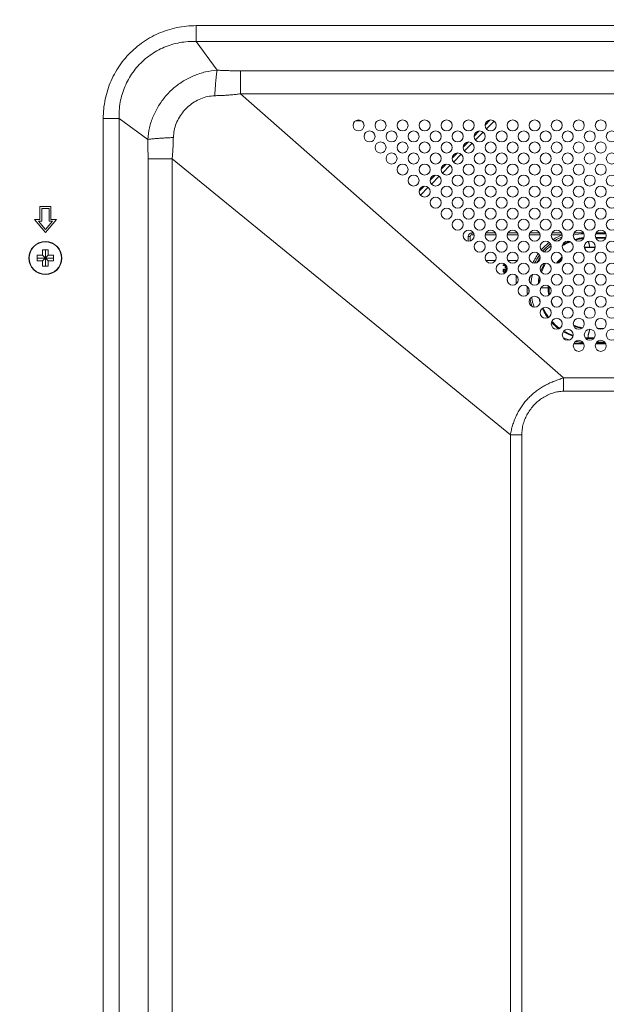
# Model space of a CAD drawing. Extents: x 0 to 197, y -4 to 144.
# Drawn here: x 130 to 137, y 78 to 89 of the extents above; entities that cross this region are included whole.
import ezdxf

# ---------------------------------------------------------------- set-up
doc = ezdxf.new("R2010")
doc.units = 0
doc.header["$MEASUREMENT"] = 0
doc.layers.add('00_COMPONENTS', color=7, linetype='Continuous', lineweight=0)
doc.layers.add('2000', color=7, linetype='Continuous', lineweight=0)
doc.styles.add('DC_TEXTSTYLE4', font='arial_0.ttf', dxfattribs={"height": 1.2})
doc.dimstyles.get("Standard").update_dxf_attribs({"dimtxt": 0.18, "dimasz": 0.18, "dimexe": 0.18, "dimexo": 0.0625, "dimgap": 0.09, "dimtad": 0, "dimtih": 1, "dimtoh": 1, "dimdec": 4, "dimzin": 0, "dimdsep": 46, "dimtxsty": 'Standard', "dimcen": 0.09, "dimadec": 0, "dimazin": 0, "dimtfac": 1, "dimtdec": 4, "dimtofl": 0, "dimtmove": 0, "dimatfit": 3, "dimfxl": 0, "dimtolj": 1, "dimtzin": 0, "dimarcsym": 0})

# ---------------------------------------------------------------- blocks, each defined once
blk = doc.blocks.new('*D12')
at = {"layer": '2000', "color": 0, "lineweight": -2, "ltscale": 0.07874}
for p, q in [((125.495, 90.389), (125.495, 96.142)), ((146.778, 80.873), (146.778, 96.142)), ((126.695, 95.542), (133.038, 95.542)), ((145.578, 95.542), (139.235, 95.542))]:
    blk.add_line(p, q, dxfattribs=at)
at = {"layer": '2000', "color": 0}
for points in [[(126.695, 95.742), (126.695, 95.342), (125.495, 95.542)], [(145.578, 95.342), (145.578, 95.742), (146.778, 95.542)]]:
    blk.add_solid(points, dxfattribs=at)
at = {"layer": 'Defpoints', "color": 0}
for p in [(146.778, 95.542), (125.495, 89.789), (146.778, 80.273)]:
    blk.add_point(p, dxfattribs=at)
at = {"layer": '2000', "color": 0, "lineweight": 0, "insert": (136.137, 95.542), "char_height": 1.2, "attachment_point": 5, "style": 'DC_TEXTSTYLE4'}
blk.add_mtext('\\A1;21.283', dxfattribs=at)

msp = doc.modelspace()

# ---------------------------------------------------------------- linework, layer by layer
at = {"layer": '00_COMPONENTS', "color": 7, "linetype": 'Continuous', "lineweight": 0, "ltscale": 0.004921}
for p, q in [((132.2461, 88.4731), (132.2461, 88.6435)), ((132.2461, 88.6435), (184.9329, 88.6435)), ((132.2461, 88.4731), (132.4707, 88.1651)), ((132.2461, 88.4731), (184.9329, 88.4731)), ((132.7206, 87.9133), (132.7206, 88.1588)), ((184.4584, 88.1588), (132.7206, 88.1588)), ((132.7206, 87.9133), (136.1864, 84.8681)), ((184.4584, 87.9133), (132.7206, 87.9133)), ((131.2495, 76.8436), (131.2495, 87.6469)), ((131.4199, 87.6469), (131.2495, 87.6469)), ((131.4199, 76.8436), (131.4199, 87.6469)), ((131.4199, 87.6469), (131.7262, 87.4236)), ((133.9558, 87.6232), (134.0184, 87.6232)), ((135.3456, 87.5779), (135.3997, 87.632)), ((135.359, 87.5356), (135.442, 87.6187)), ((135.2275, 87.4598), (135.2816, 87.5139)), ((135.2409, 87.4175), (135.3239, 87.5005)), ((135.1094, 87.3417), (135.1635, 87.3958)), ((135.1228, 87.2994), (135.2058, 87.3824)), ((131.73, 87.2167), (131.73, 76.8487)), ((131.9892, 87.2167), (131.73, 87.2167)), ((131.9892, 87.2167), (131.9892, 76.8487)), ((131.9892, 87.2167), (135.6155, 84.2565)), ((134.9913, 87.2236), (135.0454, 87.2777)), ((135.0046, 87.1813), (135.0877, 87.2643)), ((134.8732, 87.1055), (134.9273, 87.1596)), ((134.8865, 87.0632), (134.9696, 87.1462)), ((134.7551, 86.9874), (134.8091, 87.0414)), ((134.7684, 86.9451), (134.8515, 87.0281)), ((134.637, 86.8693), (134.691, 86.9233)), ((134.6503, 86.8269), (134.7334, 86.91)), ((130.5698, 86.7031), (130.5698, 86.5653)), ((130.6879, 86.7031), (130.5698, 86.7031)), ((130.5895, 86.5456), (130.5895, 86.6834)), ((130.5895, 86.6834), (130.6682, 86.6834)), ((130.6682, 86.6834), (130.6682, 86.5456)), ((130.6879, 86.5653), (130.6879, 86.7031)), ((130.5107, 86.5653), (130.6289, 86.4275)), ((130.5698, 86.5653), (130.5107, 86.5653)), ((130.6289, 86.4578), (130.5535, 86.5456)), ((130.5535, 86.5456), (130.5895, 86.5456)), ((130.6289, 86.4275), (130.747, 86.5653)), ((130.7042, 86.5456), (130.6289, 86.4578)), ((130.6682, 86.5456), (130.7042, 86.5456)), ((130.747, 86.5653), (130.6879, 86.5653)), ((135.1643, 86.3823), (135.1643, 86.3332)), ((135.1643, 86.3823), (135.184, 86.3823)), ((135.184, 86.3823), (135.184, 86.3352)), ((135.2037, 86.4216), (135.2037, 86.4019)), ((135.2037, 86.4216), (135.2193, 86.4216)), ((135.2264, 86.4019), (135.2037, 86.4019)), ((135.4626, 86.4019), (135.3463, 86.4019)), ((135.3533, 86.4216), (135.4556, 86.4216)), ((135.6988, 86.4019), (135.5825, 86.4019)), ((135.5896, 86.4216), (135.6918, 86.4216)), ((135.935, 86.4019), (135.8187, 86.4019)), ((135.8258, 86.4216), (135.928, 86.4216)), ((136.1713, 86.4019), (136.055, 86.4019)), ((136.062, 86.4216), (136.1642, 86.4216)), ((136.4004, 86.4216), (136.2982, 86.4216)), ((136.6412, 86.4118), (136.5299, 86.4118)), ((136.5299, 86.3724), (136.6412, 86.3724)), ((136.5314, 86.4157), (136.6397, 86.4157)), ((136.6387, 86.3665), (136.5324, 86.3665)), ((136.5332, 86.3649), (136.6382, 86.3655)), ((136.6367, 86.4216), (136.5344, 86.4216)), ((130.5993, 86.1815), (130.5993, 86.2405)), ((130.5993, 86.2405), (130.6584, 86.2405)), ((130.6289, 86.0634), (130.6289, 86.2405)), ((130.6584, 86.2405), (130.6584, 86.1815)), ((136.4576, 86.2681), (136.4608, 86.2698)), ((136.4576, 86.2681), (136.5262, 86.2681)), ((136.4608, 86.2698), (136.5263, 86.2694)), ((136.5256, 86.2641), (136.4635, 86.2641)), ((130.5403, 86.1224), (130.5403, 86.1815)), ((130.5403, 86.1815), (130.5993, 86.1815)), ((130.5403, 86.1519), (130.7174, 86.1519)), ((130.5993, 86.1224), (130.5403, 86.1224)), ((130.5993, 86.1224), (130.6584, 86.1815)), ((130.5993, 86.1815), (130.6584, 86.1224)), ((130.5993, 86.0634), (130.5993, 86.1224)), ((130.6584, 86.1815), (130.7174, 86.1815)), ((130.6584, 86.1224), (130.6584, 86.0634)), ((130.7174, 86.1224), (130.6584, 86.1224)), ((130.7174, 86.1815), (130.7174, 86.1224)), ((135.3533, 86.1263), (135.4556, 86.1263)), ((135.5896, 86.1263), (135.6761, 86.1263)), ((135.6761, 86.1263), (135.6761, 86.1086)), ((130.6584, 86.0634), (130.5993, 86.0634)), ((135.5383, 86.0722), (135.5383, 86.0781)), ((135.5383, 86.0781), (135.5656, 86.0781)), ((135.5594, 86.0722), (135.5383, 86.0722)), ((135.5383, 86.02), (135.5393, 86.025)), ((135.5383, 86.0122), (135.5383, 86.02)), ((135.5393, 86.025), (135.5423, 86.0299)), ((135.5423, 86.0299), (135.5473, 86.0328)), ((135.5453, 86.024), (135.5443, 86.02)), ((135.5443, 86.02), (135.5443, 86.0122)), ((135.5484, 86.0269), (135.5453, 86.024)), ((135.5473, 86.0328), (135.5514, 86.0338)), ((135.5514, 86.0279), (135.5484, 86.0269)), ((135.5514, 86.0338), (135.5514, 86.0279)), ((135.5594, 86.0545), (135.5594, 86.0722)), ((135.5604, 86.0496), (135.5594, 86.0545)), ((135.5594, 86.0181), (135.5604, 86.022)), ((135.5594, 86.0122), (135.5594, 86.0181)), ((135.5634, 86.0456), (135.5604, 86.0496)), ((135.5604, 86.022), (135.5624, 86.026)), ((135.5624, 86.026), (135.5664, 86.0299)), ((135.5675, 86.0427), (135.5634, 86.0456)), ((135.5654, 86.0535), (135.5654, 86.0722)), ((135.5654, 86.0722), (135.5705, 86.0722)), ((135.5654, 86.0535), (135.5664, 86.0506)), ((135.5664, 86.021), (135.5654, 86.0181)), ((135.5654, 86.0181), (135.5654, 86.0122)), ((135.5664, 86.0506), (135.5685, 86.0486)), ((135.5664, 86.0299), (135.5705, 86.0309)), ((135.5685, 86.024), (135.5664, 86.021)), ((135.5705, 86.0417), (135.5675, 86.0427)), ((135.5685, 86.0486), (135.5715, 86.0476)), ((135.5715, 86.025), (135.5685, 86.024)), ((135.5745, 86.0417), (135.5705, 86.0417)), ((135.5705, 86.0309), (135.5745, 86.0309)), ((135.5745, 86.0476), (135.5715, 86.0476)), ((135.5735, 86.025), (135.5715, 86.025)), ((135.5765, 86.024), (135.5735, 86.025)), ((135.5745, 86.0476), (135.5775, 86.0486)), ((135.5775, 86.0427), (135.5745, 86.0417)), ((135.5745, 86.0309), (135.5785, 86.0299)), ((135.5785, 86.021), (135.5765, 86.024)), ((135.5775, 86.0486), (135.5795, 86.0506)), ((135.5811, 86.0453), (135.5775, 86.0427)), ((135.5785, 86.0299), (135.5807, 86.0278)), ((135.5789, 86.02), (135.5785, 86.021)), ((135.5795, 86.0506), (135.5799, 86.0516)), ((135.5393, 86.0073), (135.5383, 86.0122)), ((135.5413, 86.0033), (135.5393, 86.0073)), ((135.5453, 85.9994), (135.5413, 86.0033)), ((135.5443, 86.0122), (135.5453, 86.0082)), ((135.5453, 86.0082), (135.5473, 86.0053)), ((135.5494, 85.9974), (135.5453, 85.9994)), ((135.5473, 86.0053), (135.5504, 86.0033)), ((135.5544, 85.9974), (135.5494, 85.9974)), ((135.5504, 86.0033), (135.5534, 86.0033)), ((135.5534, 86.0033), (135.5564, 86.0053)), ((135.5584, 85.9994), (135.5544, 85.9974)), ((135.5564, 86.0053), (135.5584, 86.0082)), ((135.5584, 86.0082), (135.5594, 86.0122)), ((135.5624, 86.0033), (135.5584, 85.9994)), ((135.5644, 86.0073), (135.5624, 86.0033)), ((135.5654, 86.0122), (135.5644, 86.0073)), ((135.5816, 85.9197), (135.5855, 85.9197)), ((135.5845, 85.9354), (135.5834, 85.934)), ((135.5855, 85.9403), (135.5845, 85.9354)), ((135.5855, 85.9197), (135.5855, 85.8987)), ((135.6761, 85.9669), (135.6761, 85.8724)), ((135.9439, 85.8311), (136.0304, 85.8311)), ((136.6181, 85.398), (136.553, 85.398)), ((136.6113, 85.3941), (136.5598, 85.3941)), ((136.5626, 85.3929), (136.6091, 85.3931)), ((136.2898, 85.3246), (136.2889, 85.3249)), ((136.4536, 85.2977), (136.4576, 85.2956)), ((136.5171, 85.2973), (136.4536, 85.2977)), ((136.5114, 85.2897), (136.4537, 85.2897)), ((136.4576, 85.2956), (136.5161, 85.2956)), ((136.2937, 85.2307), (136.4049, 85.2307)), ((136.4004, 85.2405), (136.2982, 85.2405)), ((136.5299, 85.2307), (136.6412, 85.2307)), ((136.6367, 85.2405), (136.5344, 85.2405)), ((136.6327, 85.2464), (136.5384, 85.2464)), ((136.6295, 85.2504), (136.5416, 85.2504)), ((136.1864, 84.8681), (136.1864, 84.7249)), ((136.1864, 84.8681), (180.9926, 84.8681)), ((136.1864, 84.7249), (180.9926, 84.7249)), ((135.6155, 75.6421), (135.6155, 84.2565)), ((135.6155, 84.2565), (135.7381, 84.2565)), ((135.7381, 84.2565), (135.7381, 75.583))]:
    msp.add_line(p, q, dxfattribs=at)
for centre, radius in [((133.9871, 87.5732), 0.0591), ((134.2233, 87.5732), 0.0591), ((134.4596, 87.5732), 0.0591), ((134.6958, 87.5732), 0.0591), ((134.932, 87.5732), 0.0591), ((135.1682, 87.5732), 0.0591), ((135.4044, 87.5732), 0.0591), ((135.6407, 87.5732), 0.0591), ((135.8769, 87.5732), 0.0591), ((136.1131, 87.5732), 0.0591), ((136.3493, 87.5732), 0.0591), ((136.5855, 87.5732), 0.0591), ((134.1052, 87.4551), 0.0591), ((134.3415, 87.4551), 0.0591), ((134.5777, 87.4551), 0.0591), ((134.8139, 87.4551), 0.0591), ((135.0501, 87.4551), 0.0591), ((135.2863, 87.4551), 0.0591), ((135.5226, 87.4551), 0.0591), ((135.7588, 87.4551), 0.0591), ((135.995, 87.4551), 0.0591), ((136.2312, 87.4551), 0.0591), ((136.4674, 87.4551), 0.0591), ((136.7037, 87.4551), 0.0591), ((134.2233, 87.337), 0.0591), ((134.4596, 87.337), 0.0591), ((134.6958, 87.337), 0.0591), ((134.932, 87.337), 0.0591), ((135.1682, 87.337), 0.0591), ((135.4044, 87.337), 0.0591), ((135.6407, 87.337), 0.0591), ((135.8769, 87.337), 0.0591), ((136.1131, 87.337), 0.0591), ((136.3493, 87.337), 0.0591), ((136.5855, 87.337), 0.0591), ((134.3415, 87.2189), 0.0591), ((134.5777, 87.2189), 0.0591), ((134.8139, 87.2189), 0.0591), ((135.0501, 87.2189), 0.0591), ((135.2863, 87.2189), 0.0591), ((135.5226, 87.2189), 0.0591), ((135.7588, 87.2189), 0.0591), ((135.995, 87.2189), 0.0591), ((136.2312, 87.2189), 0.0591), ((136.4674, 87.2189), 0.0591), ((136.7037, 87.2189), 0.0591), ((134.4596, 87.1008), 0.0591), ((134.6958, 87.1008), 0.0591), ((134.932, 87.1008), 0.0591), ((135.1682, 87.1008), 0.0591), ((135.4044, 87.1008), 0.0591), ((135.6407, 87.1008), 0.0591), ((135.8769, 87.1008), 0.0591), ((136.1131, 87.1008), 0.0591), ((136.3493, 87.1008), 0.0591), ((136.5855, 87.1008), 0.0591), ((134.5777, 86.9826), 0.0591), ((134.8139, 86.9826), 0.0591), ((135.0501, 86.9826), 0.0591), ((135.2863, 86.9826), 0.0591), ((135.5226, 86.9826), 0.0591), ((135.7588, 86.9826), 0.0591), ((135.995, 86.9826), 0.0591), ((136.2312, 86.9826), 0.0591), ((136.4674, 86.9826), 0.0591), ((136.7037, 86.9826), 0.0591), ((134.6958, 86.8645), 0.0591), ((134.932, 86.8645), 0.0591), ((135.1682, 86.8645), 0.0591), ((135.4044, 86.8645), 0.0591), ((135.6407, 86.8645), 0.0591), ((135.8769, 86.8645), 0.0591), ((136.1131, 86.8645), 0.0591), ((136.3493, 86.8645), 0.0591), ((136.5855, 86.8645), 0.0591), ((134.8139, 86.7464), 0.0591), ((135.0501, 86.7464), 0.0591), ((135.2863, 86.7464), 0.0591), ((135.5226, 86.7464), 0.0591), ((135.7588, 86.7464), 0.0591), ((135.995, 86.7464), 0.0591), ((136.2312, 86.7464), 0.0591), ((136.4674, 86.7464), 0.0591), ((136.7037, 86.7464), 0.0591), ((134.932, 86.6283), 0.0591), ((135.1682, 86.6283), 0.0591), ((135.4044, 86.6283), 0.0591), ((135.6407, 86.6283), 0.0591), ((135.8769, 86.6283), 0.0591), ((136.1131, 86.6283), 0.0591), ((136.3493, 86.6283), 0.0591), ((136.5855, 86.6283), 0.0591), ((135.0501, 86.5102), 0.0591), ((135.2863, 86.5102), 0.0591), ((135.5226, 86.5102), 0.0591), ((135.7588, 86.5102), 0.0591), ((135.995, 86.5102), 0.0591), ((136.2312, 86.5102), 0.0591), ((136.4674, 86.5102), 0.0591), ((136.7037, 86.5102), 0.0591), ((135.1682, 86.3921), 0.0591), ((135.4044, 86.3921), 0.0591), ((135.6407, 86.3921), 0.0591), ((135.8769, 86.3921), 0.0591), ((136.1131, 86.3921), 0.0591), ((136.3493, 86.3921), 0.0591), ((136.5855, 86.3921), 0.0591), ((130.6289, 86.1519), 0.1772), ((135.2863, 86.274), 0.0591), ((135.5226, 86.274), 0.0591), ((135.7588, 86.274), 0.0591), ((135.995, 86.274), 0.0591), ((136.2312, 86.274), 0.0591), ((136.4674, 86.274), 0.0591), ((136.7037, 86.274), 0.0591), ((130.6289, 86.1519), 0.1734), ((135.4044, 86.1559), 0.0591), ((135.6407, 86.1559), 0.0591), ((135.8769, 86.1559), 0.0591), ((136.1131, 86.1559), 0.0591), ((136.3493, 86.1559), 0.0591), ((136.5855, 86.1559), 0.0591), ((135.5226, 86.0378), 0.0591), ((135.7588, 86.0378), 0.0591), ((135.995, 86.0378), 0.0591), ((136.2312, 86.0378), 0.0591), ((136.4674, 86.0378), 0.0591), ((136.7037, 86.0378), 0.0591), ((135.6407, 85.9197), 0.0591), ((135.8769, 85.9197), 0.0591), ((136.1131, 85.9197), 0.0591), ((136.3493, 85.9197), 0.0591), ((136.5855, 85.9197), 0.0591), ((135.7588, 85.8015), 0.0591), ((135.995, 85.8015), 0.0591), ((136.2312, 85.8015), 0.0591), ((136.4674, 85.8015), 0.0591), ((136.7037, 85.8015), 0.0591), ((135.8769, 85.6834), 0.0591), ((136.1131, 85.6834), 0.0591), ((136.3493, 85.6834), 0.0591), ((136.5855, 85.6834), 0.0591), ((135.995, 85.5653), 0.0591), ((136.2312, 85.5653), 0.0591), ((136.4674, 85.5653), 0.0591), ((136.7037, 85.5653), 0.0591), ((136.1131, 85.4472), 0.0591), ((136.3493, 85.4472), 0.0591), ((136.5855, 85.4472), 0.0591), ((136.2312, 85.3291), 0.0591), ((136.4674, 85.3291), 0.0591), ((136.7037, 85.3291), 0.0591), ((136.3493, 85.211), 0.0591), ((136.5855, 85.211), 0.0591)]:
    msp.add_circle(centre, radius, dxfattribs=at)
for centre, radius, start, end in [((135.2037, 86.3823), 0.0394, 90, 180), ((135.2037, 86.3823), 0.0197, 90, 180), ((136.4143, 85.8311), 0.6201, 113.07044, 123.37003), ((136.4143, 85.8311), 0.6004, 113.94621, 122.45899), ((136.4143, 85.8311), 0.5807, 116.62285, 119.70619), ((136.4537, 85.8311), 0.5413, 112.44093, 120.92427), ((136.4143, 85.8311), 0.5807, 90.90889, 102.30587), ((136.4537, 85.8311), 0.5413, 95.29461, 105.76982), ((136.4575, 85.8317), 0.5347, 96.09336, 105.72042), ((136.4571, 85.8295), 0.535, 96.20814, 105.47839), ((136.4576, 85.8311), 0.5846, 95.22188, 97.33021), ((136.4143, 85.8311), 0.6201, 127.99901, 138.85135), ((136.4143, 85.8311), 0.6004, 127.93058, 138.93843), ((136.4143, 85.8311), 0.5807, 128.49144, 138.3232), ((136.4576, 85.8279), 0.5366, 111.74955, 122.1383), ((136.4579, 85.8304), 0.5362, 112.00824, 122.15885), ((136.4583, 85.8308), 0.439, 89.66715, 96.46371), ((136.4576, 85.8307), 0.4374, 90.00442, 96.3701), ((136.4635, 85.8311), 0.4331, 90, 97.106), ((136.1789, 86.2202), 0.2828, 8.94026, 9.75532), ((136.4143, 85.8311), 0.6201, 143.48354, 154.21957), ((136.4143, 85.8311), 0.6004, 144.03382, 153.71993), ((136.4143, 85.8311), 0.5807, 145.60435, 152.1077), ((136.459, 85.8319), 0.4383, 131.55954, 142.72972), ((136.4584, 85.8304), 0.438, 131.2886, 142.44345), ((136.4635, 85.8311), 0.4331, 132.36491, 141.90771), ((136.4582, 85.8326), 0.4373, 130.94599, 131.5425), ((136.4579, 85.8307), 0.4374, 130.85959, 131.27373), ((136.4537, 85.8311), 0.5413, 150.74235, 160.74252), ((136.4588, 85.8305), 0.5367, 150.21524, 161.64172), ((136.4563, 85.8298), 0.5343, 149.96626, 161.49144), ((136.4143, 85.8311), 0.6004, 168.52067, 172.70396), ((136.4143, 85.8311), 0.5807, 165.8283, 175.46168), ((136.4537, 85.8311), 0.5413, 167.11493, 175.37497), ((136.4578, 85.8311), 0.5356, 168.65944, 174.08951), ((136.4529, 85.831), 0.5307, 168.55788, 174.03236), ((136.4143, 85.8311), 0.6201, 178.43153, 186.71069), ((136.4143, 85.8311), 0.6004, 180.96057, 184.11439), ((136.4573, 85.8311), 0.4367, 176.98276, 179.99907), ((136.4621, 85.8311), 0.4416, 177.01606, 179.99923), ((136.4585, 85.8312), 0.438, 180.01137, 190.30452), ((136.463, 85.8311), 0.4424, 180.0087, 190.20392), ((136.4635, 85.8311), 0.4331, 177.75447, 189.44161), ((136.4143, 85.8311), 0.6004, 191.3117, 199.40063), ((136.4143, 85.8311), 0.5807, 189.86394, 200.85018), ((136.4537, 85.8311), 0.5413, 192.12948, 196.53814), ((136.4537, 85.8311), 0.5413, 203.86032, 216.30263), ((136.4589, 85.8318), 0.537, 203.5629, 216.19318), ((136.457, 85.8329), 0.5352, 203.74786, 216.41081), ((136.4635, 85.8311), 0.4331, 198.96757, 206.67414), ((136.4537, 85.8311), 0.5413, 222.74809, 234.09427), ((136.4572, 85.8306), 0.5348, 222.00968, 234.19538), ((136.4566, 85.8327), 0.5348, 222.17675, 234.42965), ((136.4635, 85.8311), 0.4331, 246.58951, 260.28015), ((136.4576, 85.831), 0.4369, 248.01904, 260.52048), ((136.4581, 85.8297), 0.4373, 248.0597, 260.23566), ((136.4143, 85.8311), 0.5807, 246.11299, 253.83105), ((136.4537, 85.8311), 0.5413, 239.95233, 252.24403), ((136.4578, 85.8315), 0.5359, 239.73606, 251.721), ((136.4571, 85.8331), 0.5353, 239.92834, 251.69232), ((136.4572, 85.8326), 0.5349, 265.56894, 269.62048), ((136.4576, 85.831), 0.5354, 265.66997, 269.99654), ((136.4537, 85.8311), 0.5413, 266.61819, 270), ((136.7324, 85.2718), 0.2758, 175.04748, 176.27769), ((136.4143, 85.8311), 0.5807, 260.24116, 267.80038), ((136.4576, 85.8311), 0.5846, 262.66979, 263.71302)]:
    msp.add_arc(centre, radius, start, end, dxfattribs=at)
for points in [[(131.2495, 87.6469), (131.2548, 87.7511), (131.2709, 87.8544), (131.2976, 87.9553), (131.3347, 88.0529), (131.3818, 88.1461), (131.4385, 88.2338), (131.5041, 88.315), (131.578, 88.3888), (131.6592, 88.4545), (131.7469, 88.5112), (131.8401, 88.5583), (131.9377, 88.5954), (132.0386, 88.6221), (132.1419, 88.6382), (132.2461, 88.6435)], [(131.4199, 87.6469), (131.4214, 87.7343), (131.4322, 87.8212), (131.4524, 87.9064), (131.4817, 87.9888), (131.5199, 88.0675), (131.5667, 88.1415), (131.6213, 88.2098), (131.6831, 88.2717), (131.7515, 88.3263), (131.8255, 88.373), (131.9042, 88.4113), (131.9866, 88.4406), (132.0718, 88.4608), (132.1586, 88.4716), (132.2461, 88.4731)], [(132.4707, 88.1651), (132.3453, 88.1463), (132.2241, 88.1074), (132.1107, 88.0498), (132.0079, 87.9752), (131.9179, 87.8856), (131.843, 87.7831), (131.7849, 87.6699), (131.7455, 87.5489), (131.7262, 87.4236)], [(132.4455, 87.8919), (132.4475, 87.9262), (132.4497, 87.9604), (132.4522, 87.9946), (132.4549, 88.0288), (132.4581, 88.063), (132.4616, 88.0971), (132.4657, 88.1311), (132.4707, 88.1651)], [(132.7206, 88.1588), (132.6706, 88.1591), (132.6206, 88.16), (132.5707, 88.1613), (132.5207, 88.1631), (132.4707, 88.1651)], [(132.7206, 87.9133), (132.6751, 87.9066), (132.6293, 87.9017), (132.5834, 87.8981), (132.5375, 87.8954), (132.4915, 87.8934), (132.4455, 87.8919)], [(132.4455, 87.8919), (132.3695, 87.8826), (132.2959, 87.8597), (132.2273, 87.8249), (132.1654, 87.7795), (132.1115, 87.725), (132.0668, 87.6626), (132.0327, 87.5937), (132.0105, 87.52), (132.0015, 87.4439)], [(134.1959, 87.6253), (134.1974, 87.6258), (134.1988, 87.6264), (134.2002, 87.627), (134.2015, 87.6277), (134.2027, 87.6285)], [(132.0015, 87.4439), (131.9555, 87.4417), (131.9096, 87.4392), (131.8636, 87.4363), (131.8177, 87.4329), (131.7719, 87.4289), (131.7262, 87.4236)], [(131.7262, 87.4236), (131.7274, 87.3822), (131.7285, 87.3408), (131.7293, 87.2995), (131.7298, 87.2581), (131.73, 87.2167)], [(132.0015, 87.4439), (132.0002, 87.3984), (131.9985, 87.3529), (131.9962, 87.3075), (131.9931, 87.2621), (131.9892, 87.2167)], [(136.4521, 86.3311), (136.4535, 86.3259), (136.4548, 86.3208), (136.4562, 86.3156), (136.4577, 86.3105), (136.4591, 86.3054), (136.4605, 86.3002), (136.4618, 86.295), (136.463, 86.2898), (136.464, 86.2846), (136.4645, 86.2793), (136.464, 86.274), (136.4608, 86.2698)], [(136.4536, 85.2977), (136.4498, 85.3017), (136.4485, 85.307), (136.4486, 85.3126), (136.4493, 85.3181), (136.4504, 85.3235), (136.4516, 85.3289), (136.4529, 85.3343), (136.4544, 85.3396), (136.4558, 85.345), (136.4573, 85.3503), (136.4588, 85.3556), (136.4602, 85.361), (136.4616, 85.3663), (136.4629, 85.3717), (136.4639, 85.3771), (136.4645, 85.3827), (136.464, 85.3882)], [(135.6155, 84.2565), (135.6262, 84.3076), (135.6396, 84.3579), (135.6563, 84.4073), (135.6762, 84.4555), (135.6996, 84.5021), (135.7262, 84.547), (135.7562, 84.5897), (135.7892, 84.63), (135.8251, 84.6678), (135.8638, 84.7029), (135.9049, 84.7349), (135.9482, 84.764), (135.9934, 84.7899), (136.0402, 84.8129), (136.0883, 84.833), (136.1372, 84.8509), (136.1864, 84.8681)], [(135.7381, 84.2565), (135.7423, 84.3157), (135.7546, 84.3741), (135.7743, 84.4305), (135.8008, 84.4839), (135.8335, 84.5337), (135.8717, 84.5791), (135.9151, 84.6195), (135.963, 84.6544), (136.0148, 84.6831), (136.0698, 84.7051), (136.1274, 84.7196), (136.1864, 84.7249)]]:
    msp.add_spline(points, degree=3, dxfattribs=at)

# ---------------------------------------------------------------- dimensions: what is measured, and where the dimension line sits
at = {"layer": '2000', "lineweight": 0, "ltscale": 0.07874}
dim = msp.add_linear_dim(base=(146.7785, 95.5423), p1=(125.4951, 89.7893), p2=(146.7785, 80.2726), dimstyle='Standard', override={"dimtxt": 1.2, "dimasz": 1.2, "dimexe": 0.6, "dimexo": 0.6, "dimgap": 0.6, "dimtad": 0, "dimjust": 0, "dimtih": 1, "dimtoh": 0, "dimdec": 3, "dimzin": 0, "dimlunit": 2, "dimtxsty": 'DC_TEXTSTYLE4', "dimsah": 0, "dimtol": 0, "dimtfac": 1, "dimtdec": 3, "dimtix": 0, "dimtofl": 1, "dimtmove": 0, "dimfxlon": 0}, dxfattribs=at)
dim.commit()
dim.dimension.update_dxf_attribs({"geometry": '*D12', "text_midpoint": (136.1368, 95.5423)})

doc.saveas('drawing.dxf')
